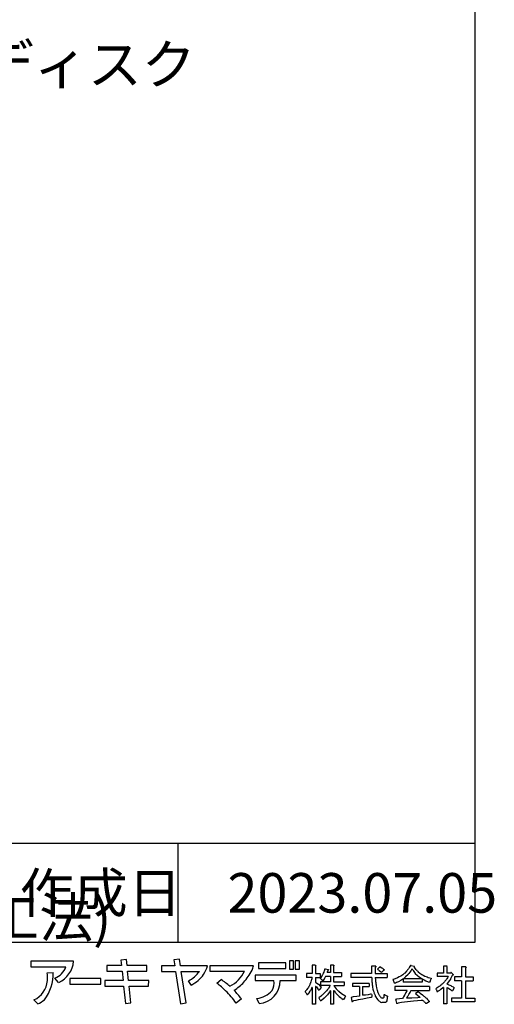
# Model space of a CAD drawing. Extents: x 14 to 285, y 11 to 197.
# Drawn here: x 237 to 285, y 11 to 110 of the extents above; entities that cross this region are included whole.
import ezdxf

# ---------------------------------------------------------------- set-up
doc = ezdxf.new("R2010")
doc.units = 0
doc.header["$MEASUREMENT"] = 0
doc.layers.add('_E-E_', color=7, linetype='CONTINUOUS')
doc.layers.add('_F-F_', color=7, linetype='CONTINUOUS')
doc.styles.get("Standard").update_dxf_attribs({"font": 'txt', "bigfont": 'bigfont.shx'})

msp = doc.modelspace()

# ---------------------------------------------------------------- linework, layer by layer
at = {"layer": '_F-F_', "color": 7, "linetype": 'Continuous'}
for p, q in [((283.5, 197), (283.5, 17)), ((283.5, 27), (188.618, 27)), ((253.5, 17), (253.5, 27)), ((283.5, 17), (13.5, 17)), ((242.947, 15.087), (238.613, 15.087)), ((238.613, 15.087), (238.613, 14.527)), ((248.287, 15.25), (247.731, 15.185)), ((247.731, 15.185), (247.785, 14.655)), ((248.349, 14.655), (248.287, 15.25)), ((253.639, 15.293), (253.083, 15.228)), ((253.083, 15.228), (253.174, 14.621)), ((253.741, 14.621), (253.639, 15.293)), ((264.769, 15.129), (264.769, 14.298)), ((265.189, 15.129), (264.769, 15.129)), ((265.189, 14.298), (265.189, 15.129)), ((265.354, 15.129), (265.354, 14.298)), ((265.774, 15.129), (265.354, 15.129)), ((265.774, 14.298), (265.774, 15.129)), ((238.613, 14.527), (242.151, 14.527)), ((240.271, 13.902), (240.87, 13.944)), ((246.303, 14.655), (246.303, 14.09)), ((247.785, 14.655), (246.303, 14.655)), ((246.303, 14.09), (247.843, 14.09)), ((247.843, 14.09), (247.938, 13.151)), ((250.338, 14.655), (248.349, 14.655)), ((248.407, 14.09), (250.335, 14.09)), ((248.504, 13.151), (248.407, 14.09)), ((250.335, 14.09), (250.338, 14.655)), ((251.822, 14.621), (251.822, 14.056)), ((253.174, 14.621), (251.822, 14.621)), ((251.822, 14.056), (253.259, 14.056)), ((253.259, 14.056), (253.747, 10.796)), ((256.475, 14.621), (253.741, 14.621)), ((254.308, 10.878), (253.827, 14.056)), ((253.827, 14.056), (255.667, 14.056)), ((261.113, 14.639), (256.722, 14.639)), ((256.722, 14.639), (256.722, 14.074)), ((256.722, 14.074), (260.227, 14.074)), ((261.622, 14.929), (261.622, 14.364)), ((264.412, 14.929), (261.622, 14.929)), ((261.622, 14.364), (264.409, 14.364)), ((264.409, 14.364), (264.412, 14.929)), ((264.769, 14.298), (265.189, 14.298)), ((265.354, 14.298), (265.774, 14.298)), ((267.376, 14.688), (267.069, 14.688)), ((267.069, 14.688), (267.069, 13.854)), ((267.376, 14.688), (267.442, 14.644)), ((267.398, 14.6), (267.387, 14.556)), ((267.387, 14.556), (267.387, 13.854)), ((267.442, 14.644), (267.398, 14.6)), ((268.232, 13.985), (268.188, 13.898)), ((268.243, 14.029), (268.232, 13.985)), ((268.265, 14.073), (268.243, 14.029)), ((268.276, 14.117), (268.265, 14.073)), ((268.298, 14.161), (268.276, 14.117)), ((268.32, 14.249), (268.298, 14.161)), ((268.342, 14.293), (268.32, 14.249)), ((268.353, 14.337), (268.342, 14.293)), ((268.375, 14.337), (268.353, 14.337)), ((268.375, 14.337), (268.551, 14.293)), ((268.551, 14.293), (268.704, 14.249)), ((268.584, 13.985), (268.562, 13.942)), ((268.902, 13.942), (268.562, 13.942)), ((268.606, 14.073), (268.584, 13.985)), ((268.628, 14.117), (268.606, 14.073)), ((268.638, 14.161), (268.628, 14.117)), ((268.704, 14.205), (268.638, 14.161)), ((268.704, 14.249), (268.704, 14.205)), ((269.22, 14.688), (268.902, 14.688)), ((268.902, 14.688), (268.902, 13.942)), ((269.22, 14.688), (269.275, 14.644)), ((269.275, 14.644), (269.231, 14.6)), ((269.231, 14.6), (269.231, 13.942)), ((269.231, 13.942), (270.021, 13.942)), ((270.021, 13.942), (270.021, 13.546)), ((273.49, 14.6), (273.073, 14.6)), ((273.073, 14.6), (273.073, 13.854)), ((273.512, 14.556), (273.446, 14.468)), ((273.446, 14.468), (273.446, 13.854)), ((273.49, 14.6), (273.512, 14.556)), ((273.698, 14.337), (273.655, 14.293)), ((273.655, 14.293), (273.698, 14.249)), ((273.808, 14.425), (273.698, 14.337)), ((273.698, 14.249), (273.775, 14.205)), ((273.775, 14.205), (273.841, 14.161)), ((273.852, 14.468), (273.808, 14.425)), ((273.841, 14.161), (274.061, 13.985)), ((273.907, 14.512), (273.852, 14.468)), ((273.951, 14.512), (273.907, 14.512)), ((273.951, 14.512), (274.105, 14.425)), ((274.094, 13.985), (274.061, 13.985)), ((274.203, 14.073), (274.094, 13.985)), ((274.105, 14.425), (274.159, 14.381)), ((274.159, 14.381), (274.225, 14.337)), ((274.247, 14.117), (274.203, 14.073)), ((274.225, 14.337), (274.28, 14.293)), ((274.357, 14.205), (274.247, 14.117)), ((274.28, 14.293), (274.324, 14.249)), ((274.324, 14.249), (274.357, 14.205)), ((276.596, 14.073), (276.42, 13.898)), ((276.662, 14.161), (276.596, 14.073)), ((276.706, 14.205), (276.662, 14.161)), ((276.805, 14.337), (276.706, 14.205)), ((276.827, 14.381), (276.805, 14.337)), ((276.892, 14.468), (276.827, 14.381)), ((277.035, 14.117), (276.838, 13.854)), ((276.914, 14.512), (276.892, 14.468)), ((276.947, 14.556), (276.914, 14.512)), ((276.991, 14.644), (276.947, 14.556)), ((277.057, 14.644), (276.991, 14.644)), ((277.057, 14.161), (277.035, 14.117)), ((277.057, 14.644), (277.364, 14.6)), ((277.09, 14.205), (277.057, 14.161)), ((277.112, 14.249), (277.09, 14.205)), ((277.145, 14.293), (277.112, 14.249)), ((277.178, 14.293), (277.145, 14.293)), ((277.178, 14.293), (277.2, 14.249)), ((277.2, 14.249), (277.233, 14.205)), ((277.233, 14.205), (277.255, 14.161)), ((277.255, 14.161), (277.485, 13.854)), ((277.364, 14.6), (277.408, 14.556)), ((277.408, 14.556), (277.364, 14.512)), ((277.364, 14.512), (277.375, 14.468)), ((277.375, 14.468), (277.507, 14.293)), ((277.507, 14.293), (277.595, 14.205)), ((277.595, 14.205), (277.628, 14.161)), ((277.628, 14.161), (277.672, 14.117)), ((277.672, 14.117), (277.727, 14.073)), ((277.727, 14.073), (277.771, 14.029)), ((277.771, 14.029), (277.935, 13.898)), ((280.723, 14.6), (280.339, 14.6)), ((280.339, 14.6), (280.339, 13.898)), ((280.679, 14.556), (280.668, 14.512)), ((280.668, 14.512), (280.668, 13.942)), ((280.668, 13.942), (280.69, 13.898)), ((280.723, 14.6), (280.679, 14.556)), ((281.085, 13.942), (281.063, 13.898)), ((281.118, 13.942), (281.085, 13.942)), ((281.118, 13.942), (281.338, 13.722)), ((282.6, 14.512), (282.172, 14.512)), ((282.172, 14.512), (282.172, 13.503)), ((282.578, 14.425), (282.556, 14.381)), ((282.556, 14.381), (282.556, 13.503)), ((282.622, 14.468), (282.578, 14.425)), ((282.6, 14.512), (282.622, 14.468)), ((241.432, 12.941), (241.049, 13.387)), ((245.693, 13.333), (242.561, 13.333)), ((242.561, 13.333), (242.561, 12.768)), ((245.691, 12.768), (245.693, 13.333)), ((246.089, 13.151), (246.089, 12.586)), ((247.938, 13.151), (246.089, 13.151)), ((250.533, 13.151), (248.504, 13.151)), ((250.531, 12.586), (250.533, 13.151)), ((254.82, 12.684), (254.547, 13.113)), ((257.436, 12.859), (257.845, 13.257)), ((265.438, 13.697), (261.287, 13.697)), ((261.287, 13.697), (261.287, 13.132)), ((261.287, 13.132), (263.2, 13.132)), ((263.813, 13.132), (265.435, 13.132)), ((265.435, 13.132), (265.438, 13.697)), ((267.069, 13.854), (266.487, 13.854)), ((266.487, 13.854), (266.487, 13.459)), ((267.047, 13.459), (266.487, 13.459)), ((266.915, 12.976), (266.904, 12.932)), ((266.937, 13.02), (266.915, 12.976)), ((266.97, 13.151), (266.937, 13.02)), ((266.992, 13.195), (266.97, 13.151)), ((267.025, 13.327), (266.992, 13.195)), ((267.047, 13.459), (267.025, 13.371)), ((267.025, 13.371), (267.025, 13.327)), ((267.387, 13.854), (267.87, 13.854)), ((267.387, 13.459), (267.387, 12.976)), ((267.387, 13.459), (267.87, 13.459)), ((267.387, 12.976), (267.519, 12.888)), ((267.903, 13.415), (267.859, 13.371)), ((267.859, 13.371), (267.991, 13.239)), ((267.87, 13.854), (267.87, 13.459)), ((268.902, 13.02), (267.892, 13.02)), ((267.892, 13.02), (267.892, 12.624)), ((268.035, 13.59), (267.903, 13.415)), ((267.991, 13.239), (268.024, 13.195)), ((268.024, 13.195), (268.112, 13.107)), ((268.079, 13.678), (268.035, 13.59)), ((268.112, 13.722), (268.079, 13.678)), ((268.178, 13.854), (268.112, 13.722)), ((268.134, 13.107), (268.112, 13.107)), ((268.265, 13.283), (268.134, 13.107)), ((268.188, 13.898), (268.178, 13.854)), ((268.309, 13.371), (268.265, 13.283)), ((268.342, 13.415), (268.309, 13.371)), ((268.408, 13.546), (268.342, 13.415)), ((268.902, 13.546), (268.408, 13.546)), ((268.902, 13.546), (268.902, 13.02)), ((269.231, 13.546), (269.231, 13.02)), ((269.231, 13.546), (270.021, 13.546)), ((269.231, 13.02), (270.307, 13.02)), ((270.307, 13.02), (270.307, 12.624)), ((273.073, 13.854), (270.976, 13.854)), ((270.976, 13.854), (270.976, 13.459)), ((273.084, 13.459), (270.976, 13.459)), ((273.084, 13.459), (273.084, 13.415)), ((273.084, 13.415), (273.095, 13.371)), ((273.095, 13.371), (273.095, 13.151)), ((273.095, 13.151), (273.106, 13.107)), ((273.106, 13.107), (273.106, 12.976)), ((273.106, 12.976), (273.117, 12.932)), ((273.446, 13.854), (274.642, 13.854)), ((273.446, 13.459), (273.446, 13.371)), ((273.446, 13.459), (274.642, 13.459)), ((273.446, 13.371), (273.457, 13.327)), ((273.457, 13.327), (273.457, 13.239)), ((273.457, 13.239), (273.468, 13.195)), ((273.468, 13.195), (273.468, 13.107)), ((273.468, 13.107), (273.479, 13.063)), ((273.479, 13.063), (273.479, 13.02)), ((273.479, 13.02), (273.49, 12.976)), ((273.49, 12.976), (273.49, 12.888)), ((274.642, 13.854), (274.642, 13.459)), ((275.334, 13.283), (275.224, 13.239)), ((275.224, 13.239), (275.235, 13.195)), ((275.235, 13.195), (275.257, 13.151)), ((275.257, 13.151), (275.268, 13.107)), ((275.268, 13.107), (275.29, 13.063)), ((275.29, 13.063), (275.301, 13.02)), ((275.301, 13.02), (275.323, 12.976)), ((275.323, 12.976), (275.334, 12.932)), ((275.466, 13.327), (275.334, 13.283)), ((275.685, 13.415), (275.466, 13.327)), ((275.784, 13.02), (275.586, 12.932)), ((275.861, 13.503), (275.685, 13.415)), ((276.014, 13.151), (275.784, 13.02)), ((276.014, 13.59), (275.861, 13.503)), ((276.212, 13.722), (276.014, 13.59)), ((276.212, 13.283), (276.014, 13.151)), ((276.322, 13.81), (276.212, 13.722)), ((276.245, 13.283), (276.212, 13.283)), ((276.245, 13.283), (276.245, 12.976)), ((278.166, 12.976), (276.245, 12.976)), ((276.497, 13.503), (276.278, 13.327)), ((278.144, 13.327), (276.278, 13.327)), ((276.366, 13.854), (276.322, 13.81)), ((276.42, 13.898), (276.366, 13.854)), ((276.761, 13.766), (276.497, 13.503)), ((276.794, 13.81), (276.761, 13.766)), ((276.838, 13.854), (276.794, 13.81)), ((277.485, 13.854), (277.705, 13.634)), ((277.705, 13.634), (277.869, 13.503)), ((277.869, 13.503), (278.067, 13.371)), ((277.935, 13.898), (278.133, 13.766)), ((278.067, 13.371), (278.144, 13.327)), ((278.133, 13.766), (278.286, 13.678)), ((278.232, 13.283), (278.166, 13.283)), ((278.166, 13.283), (278.166, 12.976)), ((278.232, 13.283), (278.385, 13.195)), ((278.286, 13.678), (278.462, 13.59)), ((278.385, 13.195), (278.561, 13.107)), ((278.462, 13.59), (278.682, 13.503)), ((278.561, 13.107), (278.78, 13.02)), ((278.682, 13.503), (278.802, 13.459)), ((278.78, 13.02), (278.912, 12.976)), ((278.802, 13.459), (278.945, 13.415)), ((278.934, 12.976), (278.912, 12.976)), ((278.978, 13.063), (278.934, 12.976)), ((278.945, 13.415), (279.099, 13.371)), ((278.989, 13.107), (278.978, 13.063)), ((279.033, 13.195), (278.989, 13.107)), ((279.044, 13.239), (279.033, 13.195)), ((279.088, 13.327), (279.044, 13.239)), ((279.099, 13.371), (279.088, 13.327)), ((280.339, 13.898), (279.702, 13.898)), ((279.702, 13.898), (279.702, 13.546)), ((280.822, 13.546), (279.702, 13.546)), ((280.405, 12.976), (280.229, 12.8)), ((280.438, 13.02), (280.405, 12.976)), ((280.482, 13.063), (280.438, 13.02)), ((280.547, 13.151), (280.482, 13.063)), ((280.591, 13.195), (280.547, 13.151)), ((280.657, 13.283), (280.591, 13.195)), ((280.679, 13.327), (280.657, 13.283)), ((280.745, 13.415), (280.679, 13.327)), ((281.063, 13.898), (280.69, 13.898)), ((280.767, 13.459), (280.745, 13.415)), ((280.91, 13.107), (280.745, 12.888)), ((280.8, 13.503), (280.767, 13.459)), ((280.822, 13.546), (280.8, 13.503)), ((280.932, 13.151), (280.91, 13.107)), ((281.03, 13.283), (280.932, 13.151)), ((281.052, 13.327), (281.03, 13.283)), ((281.085, 13.371), (281.052, 13.327)), ((281.129, 13.459), (281.085, 13.371)), ((281.162, 13.503), (281.129, 13.459)), ((281.228, 13.634), (281.162, 13.503)), ((281.294, 13.678), (281.228, 13.634)), ((281.338, 13.722), (281.294, 13.678)), ((282.172, 13.503), (281.437, 13.503)), ((281.437, 13.503), (281.437, 13.107)), ((282.172, 13.107), (281.437, 13.107)), ((282.172, 13.107), (282.172, 11.351)), ((282.556, 13.503), (283.346, 13.503)), ((282.556, 13.107), (282.556, 11.351)), ((282.556, 13.107), (283.346, 13.107)), ((283.346, 13.503), (283.346, 13.107)), ((242.561, 12.768), (245.691, 12.768)), ((246.089, 12.586), (247.996, 12.586)), ((247.996, 12.586), (248.176, 10.813)), ((248.563, 12.586), (250.531, 12.586)), ((248.738, 10.895), (248.563, 12.586)), ((266.41, 12.098), (266.366, 12.054)), ((266.366, 12.054), (266.366, 12.01)), ((266.366, 12.01), (266.388, 11.966)), ((266.388, 11.966), (266.421, 11.922)), ((266.443, 12.142), (266.41, 12.098)), ((266.487, 12.185), (266.443, 12.142)), ((266.619, 12.361), (266.487, 12.185)), ((266.641, 12.405), (266.619, 12.361)), ((266.674, 12.449), (266.641, 12.405)), ((266.718, 12.537), (266.674, 12.449)), ((266.751, 12.581), (266.718, 12.537)), ((266.816, 12.712), (266.751, 12.581)), ((266.773, 11.966), (266.751, 11.922)), ((266.838, 12.054), (266.773, 11.966)), ((266.827, 12.756), (266.816, 12.712)), ((266.871, 12.844), (266.827, 12.756)), ((266.882, 12.142), (266.838, 12.054)), ((266.882, 12.888), (266.871, 12.844)), ((266.904, 12.932), (266.882, 12.888)), ((266.915, 12.185), (266.882, 12.142)), ((266.981, 12.317), (266.915, 12.185)), ((266.992, 12.361), (266.981, 12.317)), ((267.036, 12.449), (266.992, 12.361)), ((267.069, 12.449), (267.036, 12.449)), ((267.069, 12.449), (267.069, 10.737)), ((267.442, 12.537), (267.387, 12.537)), ((267.387, 12.537), (267.387, 10.737)), ((267.442, 12.537), (267.486, 12.493)), ((267.486, 12.493), (267.618, 12.317)), ((267.519, 12.888), (267.684, 12.756)), ((267.618, 12.317), (267.64, 12.273)), ((267.64, 12.273), (267.673, 12.229)), ((267.673, 12.229), (267.695, 12.185)), ((267.684, 12.756), (267.903, 12.537)), ((267.695, 12.185), (267.727, 12.142)), ((267.76, 12.185), (267.727, 12.142)), ((267.804, 12.229), (267.76, 12.185)), ((267.969, 12.449), (267.804, 12.229)), ((268.88, 12.624), (267.892, 12.624)), ((267.903, 12.537), (267.969, 12.449)), ((268.386, 11.966), (268.21, 11.79)), ((268.419, 12.01), (268.386, 11.966)), ((268.507, 12.098), (268.419, 12.01)), ((268.606, 12.229), (268.507, 12.098)), ((268.649, 12.273), (268.606, 12.229)), ((268.682, 12.317), (268.649, 12.273)), ((268.704, 12.361), (268.682, 12.317)), ((268.803, 12.493), (268.704, 12.361)), ((268.792, 11.966), (268.77, 11.922)), ((268.825, 12.01), (268.792, 11.966)), ((268.825, 12.537), (268.803, 12.493)), ((268.858, 12.581), (268.825, 12.537)), ((268.847, 12.054), (268.825, 12.01)), ((268.88, 12.098), (268.847, 12.054)), ((268.88, 12.624), (268.858, 12.581)), ((268.902, 12.098), (268.88, 12.098)), ((268.902, 12.098), (268.902, 10.737)), ((269.275, 12.098), (269.231, 12.098)), ((269.231, 12.098), (269.231, 10.737)), ((269.264, 12.624), (269.286, 12.581)), ((269.264, 12.624), (270.307, 12.624)), ((269.275, 12.098), (269.374, 11.966)), ((269.286, 12.581), (269.484, 12.317)), ((269.374, 11.966), (269.418, 11.922)), ((269.484, 12.317), (269.528, 12.273)), ((269.528, 12.273), (269.56, 12.229)), ((269.56, 12.229), (269.648, 12.142)), ((269.648, 12.142), (269.703, 12.098)), ((269.703, 12.098), (269.747, 12.054)), ((269.747, 12.054), (270.021, 11.834)), ((272.831, 12.844), (271.152, 12.844)), ((271.152, 12.844), (271.152, 12.537)), ((271.833, 12.537), (271.152, 12.537)), ((271.833, 12.537), (271.833, 11.571)), ((272.162, 12.537), (272.162, 12.523)), ((272.162, 12.523), (272.162, 11.659)), ((272.162, 12.523), (272.831, 12.523)), ((272.831, 12.844), (272.831, 12.523)), ((273.117, 12.932), (273.117, 12.844)), ((273.117, 12.844), (273.128, 12.8)), ((273.128, 12.8), (273.128, 12.756)), ((273.128, 12.756), (273.139, 12.712)), ((273.139, 12.712), (273.139, 12.668)), ((273.139, 12.668), (273.15, 12.624)), ((273.15, 12.624), (273.15, 12.581)), ((273.15, 12.581), (273.172, 12.493)), ((273.172, 12.493), (273.172, 12.449)), ((273.172, 12.449), (273.205, 12.317)), ((273.205, 12.317), (273.205, 12.273)), ((273.205, 12.273), (273.259, 12.054)), ((273.259, 12.054), (273.281, 12.01)), ((273.281, 12.01), (273.314, 11.878)), ((273.49, 12.888), (273.501, 12.844)), ((273.501, 12.844), (273.501, 12.8)), ((273.501, 12.8), (273.523, 12.712)), ((273.523, 12.712), (273.523, 12.668)), ((273.523, 12.668), (273.534, 12.624)), ((273.534, 12.624), (273.534, 12.581)), ((273.534, 12.581), (273.567, 12.449)), ((273.567, 12.449), (273.567, 12.405)), ((273.567, 12.405), (273.633, 12.142)), ((273.633, 12.142), (273.655, 12.098)), ((273.655, 12.098), (273.676, 12.01)), ((273.676, 12.01), (273.698, 11.966)), ((273.698, 11.966), (273.709, 11.922)), ((275.334, 12.932), (275.356, 12.888)), ((275.477, 12.888), (275.356, 12.888)), ((278.934, 12.537), (275.433, 12.537)), ((275.433, 12.537), (275.433, 12.142)), ((276.662, 12.142), (275.433, 12.142)), ((275.586, 12.932), (275.477, 12.888)), ((276.629, 12.098), (276.541, 11.922)), ((276.662, 12.142), (276.629, 12.098)), ((276.958, 11.966), (276.925, 11.922)), ((276.98, 12.01), (276.958, 11.966)), ((277.013, 12.054), (276.98, 12.01)), ((277.057, 12.142), (277.013, 12.054)), ((277.057, 12.142), (278.934, 12.142)), ((277.771, 12.01), (277.507, 11.834)), ((277.814, 12.01), (277.771, 12.01)), ((277.814, 12.01), (277.924, 11.922)), ((278.934, 12.537), (278.934, 12.142)), ((279.625, 12.361), (279.56, 12.317)), ((279.56, 12.317), (279.604, 12.229)), ((279.604, 12.229), (279.614, 12.185)), ((279.614, 12.185), (279.702, 12.01)), ((279.702, 12.405), (279.625, 12.361)), ((279.9, 12.537), (279.702, 12.405)), ((279.724, 12.01), (279.702, 12.01)), ((279.801, 12.054), (279.724, 12.01)), ((279.933, 12.142), (279.801, 12.054)), ((279.955, 12.581), (279.9, 12.537)), ((279.988, 12.185), (279.933, 12.142)), ((280.021, 12.624), (279.955, 12.581)), ((280.054, 12.229), (279.988, 12.185)), ((280.13, 12.712), (280.021, 12.624)), ((280.273, 12.405), (280.054, 12.229)), ((280.174, 12.756), (280.13, 12.712)), ((280.229, 12.8), (280.174, 12.756)), ((280.317, 12.449), (280.273, 12.405)), ((280.339, 12.449), (280.317, 12.449)), ((280.339, 12.449), (280.339, 10.78)), ((280.701, 12.844), (280.668, 12.8)), ((280.668, 12.8), (280.756, 12.756)), ((280.69, 12.449), (280.668, 12.449)), ((280.668, 12.449), (280.668, 10.78)), ((280.69, 12.449), (280.767, 12.405)), ((280.745, 12.888), (280.701, 12.844)), ((280.756, 12.756), (280.877, 12.712)), ((280.767, 12.405), (281.03, 12.229)), ((280.877, 12.712), (281.074, 12.624)), ((281.03, 12.229), (281.14, 12.142)), ((281.074, 12.624), (281.162, 12.581)), ((281.14, 12.142), (281.206, 12.098)), ((281.162, 12.581), (281.316, 12.493)), ((281.25, 12.098), (281.206, 12.098)), ((281.404, 12.405), (281.25, 12.098)), ((281.316, 12.493), (281.382, 12.449)), ((281.382, 12.449), (281.404, 12.405)), ((239.315, 10.781), (238.933, 11.18)), ((259.918, 11.278), (259.385, 10.859)), ((261.698, 10.818), (261.468, 11.321)), ((266.421, 11.922), (266.443, 11.878)), ((266.443, 11.878), (266.476, 11.834)), ((266.476, 11.834), (266.498, 11.79)), ((266.498, 11.79), (266.531, 11.746)), ((266.531, 11.746), (266.553, 11.702)), ((266.575, 11.702), (266.553, 11.702)), ((266.608, 11.746), (266.575, 11.702)), ((266.652, 11.79), (266.608, 11.746)), ((266.751, 11.922), (266.652, 11.79)), ((267.892, 11.527), (267.727, 11.395)), ((267.727, 11.395), (267.793, 11.263)), ((267.793, 11.263), (267.826, 11.22)), ((267.826, 11.22), (267.892, 11.088)), ((267.958, 11.571), (267.892, 11.527)), ((267.925, 11.088), (267.892, 11.088)), ((267.991, 11.132), (267.925, 11.088)), ((268.013, 11.615), (267.958, 11.571)), ((268.265, 11.351), (267.991, 11.132)), ((268.057, 11.659), (268.013, 11.615)), ((268.112, 11.702), (268.057, 11.659)), ((268.156, 11.746), (268.112, 11.702)), ((268.21, 11.79), (268.156, 11.746)), ((268.529, 11.615), (268.265, 11.351)), ((268.562, 11.659), (268.529, 11.615)), ((268.606, 11.702), (268.562, 11.659)), ((268.77, 11.922), (268.606, 11.702)), ((269.418, 11.922), (269.451, 11.878)), ((269.451, 11.878), (269.495, 11.834)), ((269.495, 11.834), (269.528, 11.79)), ((269.528, 11.79), (269.703, 11.615)), ((269.703, 11.615), (269.758, 11.571)), ((269.758, 11.571), (269.802, 11.527)), ((269.802, 11.527), (269.912, 11.439)), ((269.912, 11.439), (269.956, 11.395)), ((269.956, 11.395), (270.01, 11.351)), ((270.01, 11.351), (270.076, 11.307)), ((270.021, 11.834), (270.351, 11.615)), ((270.076, 11.307), (270.186, 11.22)), ((270.241, 11.22), (270.186, 11.22)), ((270.351, 11.439), (270.241, 11.22)), ((270.351, 11.615), (270.428, 11.571)), ((270.384, 11.483), (270.351, 11.439)), ((270.428, 11.571), (270.384, 11.483)), ((271.196, 11.483), (270.998, 11.439)), ((270.998, 11.439), (271.042, 11.263)), ((271.042, 11.263), (271.042, 11.22)), ((271.042, 11.22), (271.086, 11.044)), ((271.086, 11.044), (271.119, 11)), ((271.152, 11), (271.119, 11)), ((271.174, 11.044), (271.152, 11)), ((271.229, 11.088), (271.174, 11.044)), ((271.569, 11.527), (271.196, 11.483)), ((271.481, 11.132), (271.229, 11.088)), ((271.723, 11.176), (271.481, 11.132)), ((271.833, 11.571), (271.569, 11.527)), ((272.184, 11.263), (271.723, 11.176)), ((272.447, 11.659), (272.162, 11.659)), ((272.623, 11.351), (272.184, 11.263)), ((272.711, 11.702), (272.447, 11.659)), ((273.04, 11.439), (272.623, 11.351)), ((272.952, 11.746), (272.711, 11.702)), ((273.073, 11.746), (272.952, 11.746)), ((273.117, 11.483), (273.04, 11.439)), ((273.073, 11.746), (273.084, 11.702)), ((273.084, 11.702), (273.084, 11.659)), ((273.084, 11.659), (273.106, 11.571)), ((273.106, 11.571), (273.106, 11.527)), ((273.106, 11.527), (273.117, 11.483)), ((273.314, 11.878), (273.336, 11.834)), ((273.336, 11.834), (273.347, 11.79)), ((273.347, 11.79), (273.413, 11.659)), ((273.413, 11.659), (273.424, 11.615)), ((273.424, 11.615), (273.446, 11.571)), ((273.446, 11.571), (273.479, 11.527)), ((273.479, 11.527), (273.523, 11.439)), ((273.523, 11.439), (273.556, 11.395)), ((273.556, 11.395), (273.578, 11.351)), ((273.578, 11.351), (273.709, 11.176)), ((273.709, 11.922), (273.841, 11.659)), ((273.709, 11.176), (273.797, 11.088)), ((273.797, 11.088), (273.852, 11.044)), ((273.841, 11.659), (273.874, 11.615)), ((273.852, 11.044), (273.984, 10.956)), ((273.874, 11.615), (273.896, 11.571)), ((273.896, 11.571), (273.929, 11.527)), ((273.929, 11.527), (273.973, 11.483)), ((273.973, 11.483), (274.006, 11.439)), ((273.984, 10.956), (274.094, 10.912)), ((274.006, 11.439), (274.061, 11.395)), ((274.061, 11.395), (274.137, 11.351)), ((274.236, 11.351), (274.137, 11.351)), ((274.269, 11.395), (274.236, 11.351)), ((274.291, 11.439), (274.269, 11.395)), ((274.302, 11.527), (274.291, 11.483)), ((274.291, 11.483), (274.291, 11.439)), ((274.313, 11.615), (274.302, 11.571)), ((274.302, 11.571), (274.302, 11.527)), ((274.39, 11.702), (274.313, 11.702)), ((274.313, 11.702), (274.313, 11.615)), ((274.39, 11.702), (274.478, 11.659)), ((274.522, 10.956), (274.467, 10.912)), ((274.478, 11.659), (274.675, 11.571)), ((274.555, 11), (274.522, 10.956)), ((274.598, 11.088), (274.555, 11)), ((274.609, 11.132), (274.598, 11.088)), ((274.631, 11.263), (274.609, 11.176)), ((274.609, 11.176), (274.609, 11.132)), ((274.653, 11.395), (274.631, 11.307)), ((274.631, 11.307), (274.631, 11.263)), ((274.675, 11.527), (274.653, 11.439)), ((274.653, 11.439), (274.653, 11.395)), ((274.675, 11.571), (274.675, 11.527)), ((275.575, 11.263), (275.498, 11.22)), ((275.498, 11.22), (275.509, 11.176)), ((275.509, 11.176), (275.531, 11.132)), ((275.531, 11.132), (275.597, 10.868)), ((276.201, 11.307), (275.575, 11.263)), ((277.288, 11.044), (276.102, 10.912)), ((276.267, 11.439), (276.201, 11.307)), ((276.3, 11.483), (276.267, 11.439)), ((276.388, 11.659), (276.3, 11.483)), ((276.42, 11.702), (276.388, 11.659)), ((276.508, 11.878), (276.42, 11.702)), ((276.541, 11.922), (276.508, 11.878)), ((276.618, 11.395), (276.585, 11.351)), ((277.145, 11.351), (276.585, 11.351)), ((276.662, 11.483), (276.618, 11.395)), ((276.695, 11.527), (276.662, 11.483)), ((276.717, 11.571), (276.695, 11.527)), ((276.75, 11.615), (276.717, 11.571)), ((276.794, 11.702), (276.75, 11.615)), ((276.827, 11.746), (276.794, 11.702)), ((276.849, 11.79), (276.827, 11.746)), ((276.881, 11.834), (276.849, 11.79)), ((276.925, 11.922), (276.881, 11.834)), ((277.738, 11.395), (277.145, 11.351)), ((277.694, 11.088), (277.288, 11.044)), ((277.507, 11.834), (277.551, 11.79)), ((277.551, 11.79), (277.88, 11.527)), ((278.089, 11.132), (277.694, 11.088)), ((277.979, 11.439), (277.738, 11.395)), ((277.88, 11.527), (277.924, 11.483)), ((277.924, 11.922), (277.99, 11.878)), ((277.924, 11.483), (277.979, 11.439)), ((277.99, 11.878), (278.21, 11.702)), ((278.264, 11.132), (278.089, 11.132)), ((278.21, 11.702), (278.253, 11.659)), ((278.253, 11.659), (278.363, 11.571)), ((278.264, 11.132), (278.308, 11.088)), ((278.308, 11.088), (278.363, 11.044)), ((278.363, 11.571), (278.407, 11.527)), ((278.363, 11.044), (278.396, 11)), ((278.396, 11), (278.44, 10.956)), ((278.407, 11.527), (278.462, 11.483)), ((278.44, 10.956), (278.473, 10.912)), ((278.462, 11.483), (278.55, 11.395)), ((278.55, 11.395), (278.605, 11.351)), ((278.605, 11.351), (278.736, 11.22)), ((278.824, 10.956), (278.693, 10.868)), ((278.736, 11.22), (278.769, 11.176)), ((278.769, 11.176), (278.813, 11.132)), ((278.813, 11.132), (278.879, 11.044)), ((278.901, 11), (278.824, 10.956)), ((278.879, 11.044), (278.901, 11)), ((281.162, 11.351), (281.162, 11)), ((282.172, 11.351), (281.162, 11.351)), ((283.5, 11), (281.162, 11)), ((282.556, 11.351), (283.5, 11.351)), ((283.5, 11.351), (283.5, 11)), ((248.176, 10.813), (248.738, 10.895)), ((253.747, 10.796), (254.308, 10.878)), ((267.387, 10.737), (267.069, 10.737)), ((269.231, 10.737), (268.902, 10.737)), ((274.467, 10.912), (274.094, 10.912)), ((275.597, 10.868), (275.63, 10.824)), ((275.674, 10.824), (275.63, 10.824)), ((275.74, 10.868), (275.674, 10.824)), ((276.102, 10.912), (275.74, 10.868)), ((278.473, 10.912), (278.517, 10.868)), ((278.517, 10.868), (278.55, 10.824)), ((278.616, 10.824), (278.55, 10.824)), ((278.693, 10.868), (278.616, 10.824)), ((280.668, 10.78), (280.339, 10.78))]:
    msp.add_line(p, q, dxfattribs=at)
for centre, radius, start, end in [((240.324, 15.331), 2.635, 294.8858, 354.69747), ((236.748, 13.763), 4.127, 321.70219, 2.51808), ((240.403, 15.113), 1.843, 290.51409, 341.45837), ((253.306, 15.708), 2.876, 295.56538, 324.94095), ((253.241, 15.57), 3.37, 327.63749, 343.65418), ((257.082, 15.663), 3.524, 298.08031, 333.1921), ((255.556, 17.049), 6.144, 318.37205, 332.10657), ((259.608, 14.803), 1.514, 335.50113, 353.79682), ((237.938, 13.318), 2.358, 294.95827, 355.39657), ((236.42, 13.427), 3.881, 355.59126, 7.04088), ((253.409, 15.623), 3.26, 295.64126, 325.26891), ((251.934, 4.805), 10.314, 48.70056, 55.02812), ((255.5, 17.563), 6.536, 304.1408, 315.32696), ((261.535, 13.091), 2.278, 274.09817, 1.03795), ((261.636, 12.913), 1.58, 330.51445, 7.9511), ((251.633, 5.197), 9.611, 45.98543, 52.85886), ((248.438, 2.552), 13.741, 37.19387, 44.0673), ((251.777, 5.065), 10.241, 37.35157, 43.80171), ((261.144, 13.802), 2.502, 277.43741, 318.2533), ((238.331, 13.079), 2.5, 293.16671, 311.4624)]:
    msp.add_arc(centre, radius, start, end, dxfattribs=at)

# ---------------------------------------------------------------- texts
at = {"layer": '_E-E_', "color": 7}
for s, p in [('ＩＨディスク', (222.551, 103.752)), ('作成日', (237.5, 20)), ('2023.07.05', (258.5, 20)), ('(アンカー固定断熱工法)', (188.5, 17.5))]:
    msp.add_text(s, height=4, dxfattribs=at).set_placement(p)

doc.saveas('drawing.dxf')
